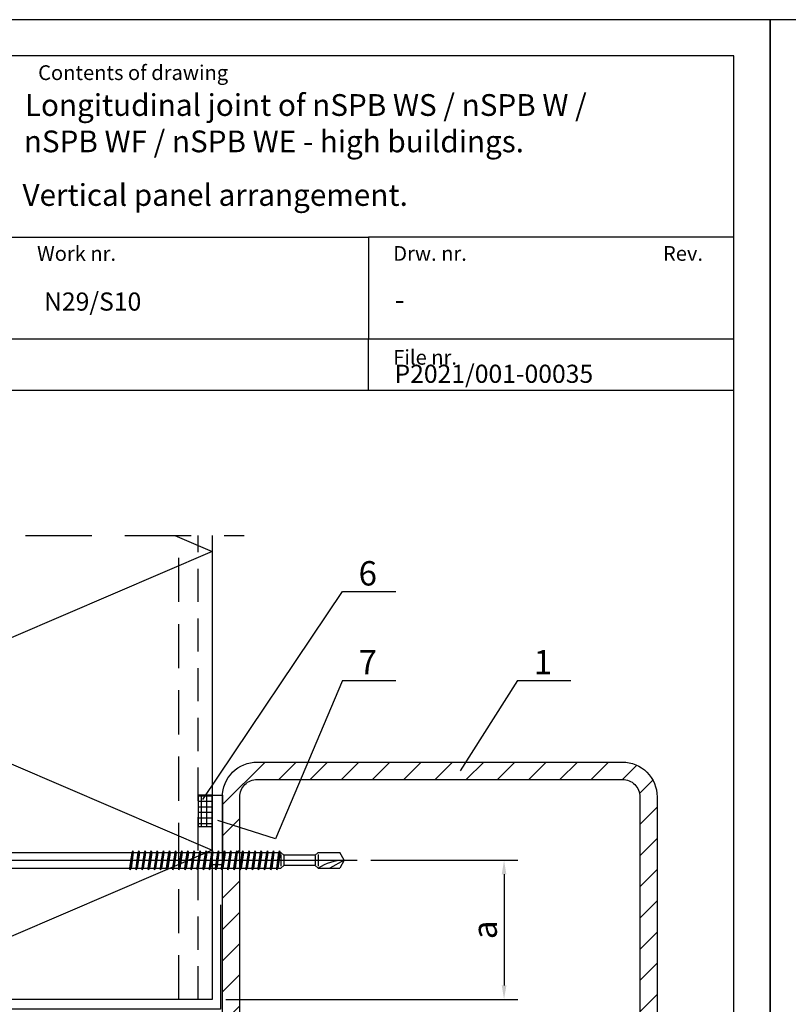
# Model space of a CAD drawing. Units: millimetres. Extents: x -50994 to 28461, y -2132 to 10527.
# Drawn here: x 2058 to 2279, y 775 to 1058 of the extents above; entities that cross this region are included whole.
import ezdxf

# ---------------------------------------------------------------- set-up
doc = ezdxf.new("R2010")
doc.units = ezdxf.units.MM
doc.linetypes.add('HIDDEN', pattern=[9.525, 6.35, -3.175])
for name, color, linetype in [('DET_RAAMI_ULOIN', 7, 'Continuous'), ('DET_RAAMIT', 7, 'Continuous'), ('GR_018', 1, 'Continuous'), ('GR_025', 2, 'Continuous'), ('GR_035', 3, 'Continuous'), ('KRESKOWANIA', 1, 'Continuous'), ('S-FACADE', 7, 'Continuous'), ('S-MATERIALS', 2, 'Continuous'), ('Text', 2, 'Continuous')]:
    doc.layers.add(name, color=color, linetype=linetype)
doc.styles.add('arial', font='arial.ttf')
doc.styles.add('ROMANS', font='ROMANS.shx', dxfattribs={"width": 0.8, "oblique": 15})
doc.dimstyles.new('RYS_BUD', dxfattribs={"dimscale": 1.5, "dimtxt": 3, "dimasz": 3, "dimexe": 2.5, "dimexo": 2, "dimgap": 1.5, "dimtad": 1, "dimdsep": 46, "dimtxsty": 'ROMANS', "dimtsz": 2, "dimcen": -3, "dimdle": 1.25, "dimclrd": 1, "dimclre": 1, "dimclrt": 2, "dimadec": 0, "dimazin": 0, "dimtfac": 0.75, "dimtix": 1, "dimtmove": 2, "dimatfit": 3, "dimfxl": 1, "dimtvp": 1.5, "dimtolj": 1, "dimarcsym": 0})
pattern_1 = [(90, (-11194.1648, -200.1535), (-1.5875, 3e-16), []), (180, (-11194.1648, -200.1535), (-3e-16, -1.5875), [])]
pattern_2 = [(45, (-11194.1744, -193.592), (-4.490128, 4.490128), [])]

# ---------------------------------------------------------------- blocks, each defined once
blk = doc.blocks.new('*D4224')
at = {"layer": 'DEFPOINTS', "color": 0}
for p in [(2155.45, 816.33), (2113.75, 776.33), (2197.73, 776.33)]:
    blk.add_point(p, dxfattribs=at)
at = {"layer": 'GR_025', "color": 1, "lineweight": -2}
for p, q in [((2159.45, 816.33), (2201.73, 816.33)), ((2197.73, 812.33), (2197.73, 780.33)), ((2117.75, 776.33), (2201.73, 776.33))]:
    blk.add_line(p, q, dxfattribs=at)
at = {"layer": 'GR_025', "color": 1}
for points in [[(2198.4, 812.33), (2197.06, 812.33), (2197.73, 816.33)], [(2197.06, 780.33), (2198.4, 780.33), (2197.73, 776.33)]]:
    blk.add_solid(points, dxfattribs=at)
at = {"layer": 'GR_025', "color": 2, "insert": (2192.17, 796.33), "char_height": 7, "attachment_point": 5, "rotation": 90, "style": 'arial'}
blk.add_mtext('\\A1;{\\fArial|b0|i0|c238|p34;a}', dxfattribs=at)
blk = doc.blocks.new('nowy blok_3')
at = {"layer": 'GR_018'}
for p, q in [((13205.93, 1314.4), (13204.93, 1314.69)), ((13207.93, 1313.69), (13205.93, 1313.69)), ((13207.93, 1313.69), (13207.93, 1296.69)), ((13198.73, 1309.41), (13198.73, 1300.97)), ((13202.73, 1309.81), (13199.13, 1309.81)), ((13202.73, 1310.29), (13202.73, 1300.09)), ((13203.33, 1310.69), (13203.13, 1310.69)), ((13203.73, 1310.29), (13203.73, 1300.09)), ((13209.32, 1308.69), (13208.3, 1301.69)), ((13209.32, 1308.69), (13208.77, 1307.44)), ((13209.32, 1308.69), (13209.5, 1307.44)), ((13211.59, 1308.69), (13210.57, 1301.69)), ((13211.59, 1308.69), (13211.04, 1307.44)), ((13211.59, 1308.69), (13211.77, 1307.44)), ((13213.86, 1308.69), (13212.84, 1301.69)), ((13213.86, 1308.69), (13213.31, 1307.44)), ((13213.86, 1308.69), (13214.05, 1307.44)), ((13202.73, 1307.5), (13199.09, 1307.5)), ((13207.93, 1307.44), (13208.77, 1307.44)), ((13208.77, 1307.44), (13208.12, 1302.94)), ((13209.5, 1307.44), (13208.85, 1302.94)), ((13209.5, 1307.44), (13211.04, 1307.44)), ((13211.04, 1307.44), (13210.39, 1302.94)), ((13211.77, 1307.44), (13211.12, 1302.94)), ((13211.77, 1307.44), (13213.31, 1307.44)), ((13213.31, 1307.44), (13212.66, 1302.94)), ((13214.05, 1307.44), (13213.39, 1302.94)), ((13214.05, 1307.44), (13284.87, 1307.44)), ((13284.87, 1307.44), (13284.22, 1302.94)), ((13285.15, 1307.94), (13284.36, 1302.44)), ((13285.29, 1307.44), (13284.64, 1302.94)), ((13285.15, 1307.94), (13284.87, 1307.44)), ((13285.15, 1307.94), (13285.29, 1307.44)), ((13285.29, 1307.44), (13286.63, 1307.44)), ((13286.63, 1307.44), (13285.98, 1302.94)), ((13286.91, 1307.94), (13286.12, 1302.44)), ((13287.05, 1307.44), (13286.4, 1302.94)), ((13286.91, 1307.94), (13286.63, 1307.44)), ((13286.91, 1307.94), (13287.05, 1307.44)), ((13287.05, 1307.44), (13288.39, 1307.44)), ((13288.39, 1307.44), (13287.74, 1302.94)), ((13288.67, 1307.94), (13287.87, 1302.44)), ((13288.81, 1307.44), (13288.16, 1302.94)), ((13288.67, 1307.94), (13288.39, 1307.44)), ((13288.67, 1307.94), (13288.81, 1307.44)), ((13288.81, 1307.44), (13290.15, 1307.44)), ((13290.15, 1307.44), (13289.49, 1302.94)), ((13290.43, 1307.94), (13289.63, 1302.44)), ((13290.57, 1307.44), (13289.91, 1302.94)), ((13290.43, 1307.94), (13290.15, 1307.44)), ((13290.43, 1307.94), (13290.57, 1307.44)), ((13290.57, 1307.44), (13291.91, 1307.44)), ((13291.91, 1307.44), (13291.25, 1302.94)), ((13292.19, 1307.94), (13291.39, 1302.44)), ((13292.33, 1307.44), (13291.67, 1302.94)), ((13292.19, 1307.94), (13291.91, 1307.44)), ((13292.19, 1307.94), (13292.33, 1307.44)), ((13292.33, 1307.44), (13293.66, 1307.44)), ((13293.66, 1307.44), (13293.01, 1302.94)), ((13293.95, 1307.94), (13293.15, 1302.44)), ((13294.08, 1307.44), (13293.43, 1302.94)), ((13293.95, 1307.94), (13293.66, 1307.44)), ((13293.95, 1307.94), (13294.08, 1307.44)), ((13294.08, 1307.44), (13295.42, 1307.44)), ((13295.42, 1307.44), (13294.77, 1302.94)), ((13295.7, 1307.94), (13294.91, 1302.44)), ((13295.84, 1307.44), (13295.19, 1302.94)), ((13295.7, 1307.94), (13295.42, 1307.44)), ((13295.7, 1307.94), (13295.84, 1307.44)), ((13295.84, 1307.44), (13297.18, 1307.44)), ((13297.18, 1307.44), (13296.53, 1302.94)), ((13297.46, 1307.94), (13296.67, 1302.44)), ((13297.6, 1307.44), (13296.95, 1302.94)), ((13297.46, 1307.94), (13297.18, 1307.44)), ((13297.46, 1307.94), (13297.6, 1307.44)), ((13297.6, 1307.44), (13298.94, 1307.44)), ((13298.94, 1307.44), (13298.29, 1302.94)), ((13299.22, 1307.94), (13298.42, 1302.44)), ((13299.36, 1307.44), (13298.71, 1302.94)), ((13299.22, 1307.94), (13298.94, 1307.44)), ((13299.22, 1307.94), (13299.36, 1307.44)), ((13299.36, 1307.44), (13300.7, 1307.44)), ((13300.7, 1307.44), (13300.04, 1302.94)), ((13300.98, 1307.94), (13300.18, 1302.44)), ((13301.12, 1307.44), (13300.46, 1302.94)), ((13300.98, 1307.94), (13300.7, 1307.44)), ((13300.98, 1307.94), (13301.12, 1307.44)), ((13301.12, 1307.44), (13302.46, 1307.44)), ((13302.46, 1307.44), (13301.8, 1302.94)), ((13302.74, 1307.94), (13301.94, 1302.44)), ((13302.88, 1307.44), (13302.22, 1302.94)), ((13302.74, 1307.94), (13302.46, 1307.44)), ((13302.74, 1307.94), (13302.88, 1307.44)), ((13302.88, 1307.44), (13304.21, 1307.44)), ((13304.21, 1307.44), (13303.56, 1302.94)), ((13304.5, 1307.94), (13303.7, 1302.44)), ((13304.63, 1307.44), (13303.98, 1302.94)), ((13304.5, 1307.94), (13304.21, 1307.44)), ((13304.5, 1307.94), (13304.63, 1307.44)), ((13304.63, 1307.44), (13305.97, 1307.44)), ((13305.97, 1307.44), (13305.32, 1302.94)), ((13306.25, 1307.94), (13305.46, 1302.44)), ((13306.39, 1307.44), (13305.74, 1302.94)), ((13306.25, 1307.94), (13305.97, 1307.44)), ((13306.25, 1307.94), (13306.39, 1307.44)), ((13306.39, 1307.44), (13307.73, 1307.44)), ((13307.73, 1307.44), (13307.08, 1302.94)), ((13308.01, 1307.94), (13307.22, 1302.44)), ((13308.15, 1307.44), (13307.5, 1302.94)), ((13308.01, 1307.94), (13307.73, 1307.44)), ((13308.01, 1307.94), (13308.15, 1307.44)), ((13308.15, 1307.44), (13309.49, 1307.44)), ((13309.49, 1307.44), (13308.84, 1302.94)), ((13309.77, 1307.94), (13308.97, 1302.44)), ((13309.91, 1307.44), (13309.26, 1302.94)), ((13309.77, 1307.94), (13309.49, 1307.44)), ((13309.77, 1307.94), (13309.91, 1307.44)), ((13309.91, 1307.44), (13311.25, 1307.44)), ((13311.25, 1307.44), (13310.59, 1302.94)), ((13311.53, 1307.94), (13310.73, 1302.44)), ((13311.67, 1307.44), (13311.01, 1302.94)), ((13311.53, 1307.94), (13311.25, 1307.44)), ((13311.53, 1307.94), (13311.67, 1307.44)), ((13311.67, 1307.44), (13313.01, 1307.44)), ((13313.01, 1307.44), (13312.35, 1302.94)), ((13313.29, 1307.94), (13312.49, 1302.44)), ((13313.42, 1307.44), (13312.77, 1302.94)), ((13313.29, 1307.94), (13313.01, 1307.44)), ((13313.29, 1307.94), (13313.42, 1307.44)), ((13313.42, 1307.44), (13314.76, 1307.44)), ((13314.76, 1307.44), (13314.11, 1302.94)), ((13315.05, 1307.94), (13314.25, 1302.44)), ((13315.18, 1307.44), (13314.53, 1302.94)), ((13315.05, 1307.94), (13314.76, 1307.44)), ((13315.05, 1307.94), (13315.18, 1307.44)), ((13315.18, 1307.44), (13316.52, 1307.44)), ((13316.52, 1307.44), (13315.87, 1302.94)), ((13316.8, 1307.94), (13316.01, 1302.44)), ((13316.94, 1307.44), (13316.29, 1302.94)), ((13316.8, 1307.94), (13316.52, 1307.44)), ((13316.8, 1307.94), (13316.94, 1307.44)), ((13316.94, 1307.44), (13318.28, 1307.44)), ((13318.28, 1307.44), (13317.63, 1302.94)), ((13318.56, 1307.94), (13317.76, 1302.44)), ((13318.7, 1307.44), (13318.05, 1302.94)), ((13318.56, 1307.94), (13318.28, 1307.44)), ((13318.56, 1307.94), (13318.7, 1307.44)), ((13318.7, 1307.44), (13320.04, 1307.44)), ((13320.04, 1307.44), (13319.39, 1302.94)), ((13320.32, 1307.94), (13319.52, 1302.44)), ((13320.46, 1307.44), (13319.81, 1302.94)), ((13320.32, 1307.94), (13320.04, 1307.44)), ((13320.32, 1307.94), (13320.46, 1307.44)), ((13320.46, 1307.44), (13321.8, 1307.44)), ((13321.8, 1307.44), (13321.14, 1302.94)), ((13322.08, 1307.94), (13321.28, 1302.44)), ((13322.22, 1307.44), (13321.56, 1302.94)), ((13322.08, 1307.94), (13321.8, 1307.44)), ((13322.08, 1307.94), (13322.22, 1307.44)), ((13322.22, 1307.44), (13323.55, 1307.44)), ((13323.55, 1307.44), (13322.9, 1302.94)), ((13323.84, 1307.94), (13323.04, 1302.44)), ((13323.97, 1307.44), (13323.32, 1302.94)), ((13323.84, 1307.94), (13323.55, 1307.44)), ((13323.84, 1307.94), (13323.97, 1307.44)), ((13323.97, 1307.44), (13325.31, 1307.44)), ((13325.31, 1307.44), (13324.66, 1302.94)), ((13325.6, 1307.94), (13324.8, 1302.44)), ((13325.73, 1307.44), (13325.08, 1302.94)), ((13325.6, 1307.94), (13325.31, 1307.44)), ((13325.6, 1307.94), (13325.73, 1307.44)), ((13325.73, 1307.44), (13327.07, 1307.44)), ((13327.07, 1307.44), (13326.42, 1302.94)), ((13327.35, 1307.94), (13326.56, 1302.44)), ((13327.49, 1307.44), (13326.84, 1302.94)), ((13327.35, 1307.94), (13327.07, 1307.44)), ((13327.35, 1307.94), (13327.49, 1307.44)), ((13327.49, 1307.44), (13327.71, 1307.44)), ((13327.71, 1307.44), (13328.57, 1306.69)), ((13327.71, 1306.91), (13327.71, 1303.47)), ((13337.57, 1306.69), (13328.57, 1306.69)), ((13328.57, 1306.52), (13328.57, 1303.85)), ((13337.57, 1306.69), (13338.43, 1307.44)), ((13337.57, 1306.52), (13337.57, 1303.85)), ((13338.43, 1307.44), (13344.63, 1307.44)), ((13338.43, 1306.91), (13338.43, 1303.47)), ((13345.93, 1305.19), (13344.63, 1307.44)), ((13190.42, 1305.19), (13349.63, 1305.19)), ((13202.73, 1302.88), (13199.09, 1302.88)), ((13207.93, 1302.94), (13208.12, 1302.94)), ((13208.3, 1301.69), (13208.12, 1302.94)), ((13208.3, 1301.69), (13208.85, 1302.94)), ((13208.85, 1302.94), (13210.39, 1302.94)), ((13210.57, 1301.69), (13210.39, 1302.94)), ((13210.57, 1301.69), (13211.12, 1302.94)), ((13211.12, 1302.94), (13212.66, 1302.94)), ((13212.84, 1301.69), (13212.66, 1302.94)), ((13212.84, 1301.69), (13213.39, 1302.94)), ((13213.39, 1302.94), (13284.22, 1302.94)), ((13284.36, 1302.44), (13284.22, 1302.94)), ((13284.36, 1302.44), (13284.64, 1302.94)), ((13284.64, 1302.94), (13285.98, 1302.94)), ((13286.12, 1302.44), (13285.98, 1302.94)), ((13286.12, 1302.44), (13286.4, 1302.94)), ((13286.4, 1302.94), (13287.74, 1302.94)), ((13287.87, 1302.44), (13287.74, 1302.94)), ((13287.87, 1302.44), (13288.16, 1302.94)), ((13288.16, 1302.94), (13289.49, 1302.94)), ((13289.63, 1302.44), (13289.49, 1302.94)), ((13289.63, 1302.44), (13289.91, 1302.94)), ((13289.91, 1302.94), (13291.25, 1302.94)), ((13291.39, 1302.44), (13291.25, 1302.94)), ((13291.39, 1302.44), (13291.67, 1302.94)), ((13291.67, 1302.94), (13293.01, 1302.94)), ((13293.15, 1302.44), (13293.01, 1302.94)), ((13293.15, 1302.44), (13293.43, 1302.94)), ((13293.43, 1302.94), (13294.77, 1302.94)), ((13294.91, 1302.44), (13294.77, 1302.94)), ((13294.91, 1302.44), (13295.19, 1302.94)), ((13295.19, 1302.94), (13296.53, 1302.94)), ((13296.67, 1302.44), (13296.53, 1302.94)), ((13296.67, 1302.44), (13296.95, 1302.94)), ((13296.95, 1302.94), (13298.29, 1302.94)), ((13298.42, 1302.44), (13298.29, 1302.94)), ((13298.42, 1302.44), (13298.71, 1302.94)), ((13298.71, 1302.94), (13300.04, 1302.94)), ((13300.18, 1302.44), (13300.04, 1302.94)), ((13300.18, 1302.44), (13300.46, 1302.94)), ((13300.46, 1302.94), (13301.8, 1302.94)), ((13301.94, 1302.44), (13301.8, 1302.94)), ((13301.94, 1302.44), (13302.22, 1302.94)), ((13302.22, 1302.94), (13303.56, 1302.94)), ((13303.7, 1302.44), (13303.56, 1302.94)), ((13303.7, 1302.44), (13303.98, 1302.94)), ((13303.98, 1302.94), (13305.32, 1302.94)), ((13305.46, 1302.44), (13305.32, 1302.94)), ((13305.46, 1302.44), (13305.74, 1302.94)), ((13305.74, 1302.94), (13307.08, 1302.94)), ((13307.22, 1302.44), (13307.08, 1302.94)), ((13307.22, 1302.44), (13307.5, 1302.94)), ((13307.5, 1302.94), (13308.84, 1302.94)), ((13308.97, 1302.44), (13308.84, 1302.94)), ((13308.97, 1302.44), (13309.26, 1302.94)), ((13309.26, 1302.94), (13310.59, 1302.94)), ((13310.73, 1302.44), (13310.59, 1302.94)), ((13310.73, 1302.44), (13311.01, 1302.94)), ((13311.01, 1302.94), (13312.35, 1302.94)), ((13312.49, 1302.44), (13312.35, 1302.94)), ((13312.49, 1302.44), (13312.77, 1302.94)), ((13312.77, 1302.94), (13314.11, 1302.94)), ((13314.25, 1302.44), (13314.11, 1302.94)), ((13314.25, 1302.44), (13314.53, 1302.94)), ((13314.53, 1302.94), (13315.87, 1302.94)), ((13316.01, 1302.44), (13315.87, 1302.94)), ((13316.01, 1302.44), (13316.29, 1302.94)), ((13316.29, 1302.94), (13317.63, 1302.94)), ((13317.76, 1302.44), (13317.63, 1302.94)), ((13317.76, 1302.44), (13318.05, 1302.94)), ((13318.05, 1302.94), (13319.39, 1302.94)), ((13319.52, 1302.44), (13319.39, 1302.94)), ((13319.52, 1302.44), (13319.81, 1302.94)), ((13319.81, 1302.94), (13321.14, 1302.94)), ((13321.28, 1302.44), (13321.14, 1302.94)), ((13321.28, 1302.44), (13321.56, 1302.94)), ((13321.56, 1302.94), (13322.9, 1302.94)), ((13323.04, 1302.44), (13322.9, 1302.94)), ((13323.04, 1302.44), (13323.32, 1302.94)), ((13323.32, 1302.94), (13324.66, 1302.94)), ((13324.8, 1302.44), (13324.66, 1302.94)), ((13324.8, 1302.44), (13325.08, 1302.94)), ((13325.08, 1302.94), (13326.42, 1302.94)), ((13326.56, 1302.44), (13326.42, 1302.94)), ((13326.56, 1302.44), (13326.84, 1302.94)), ((13326.84, 1302.94), (13327.71, 1302.94)), ((13328.57, 1303.69), (13327.71, 1302.94)), ((13337.57, 1303.69), (13328.57, 1303.69)), ((13337.57, 1303.69), (13338.43, 1302.94)), ((13338.43, 1302.94), (13344.63, 1302.94)), ((13345.93, 1305.19), (13341.81, 1302.94)), ((13345.93, 1305.19), (13344.63, 1302.94)), ((13202.73, 1300.57), (13199.13, 1300.57)), ((13203.33, 1299.69), (13203.13, 1299.69)), ((13205.93, 1295.98), (13204.93, 1295.69)), ((13207.93, 1296.69), (13205.93, 1296.69))]:
    blk.add_line(p, q, dxfattribs=at)
for points in [[(13204.93, 1314.69), (13204.93, 1295.69)], [(13205.93, 1295.98), (13205.93, 1314.4)]]:
    blk.add_lwpolyline(points, dxfattribs=at)
for centre, radius, start, end in [((13237.73, 1305.19), 34.15, 163.8495, 174.6664), ((13199.13, 1309.41), 0.4, 90, 180), ((13200.74, 1308.65), 2.01, 145.0561, 214.9439), ((13203.13, 1310.29), 0.4, 90, 180), ((13203.33, 1310.29), 0.4, 0, 90), ((13206.25, 1305.19), 7.52, 162.1215, 197.8862), ((13200.74, 1301.72), 2.01, 145.0561, 214.9439), ((13345.93, 1291.56), 13.62, 90, 123.3985), ((13199.13, 1300.97), 0.4, 180, 270), ((13203.13, 1300.09), 0.4, 180, 270), ((13203.33, 1300.09), 0.4, 270, 0), ((13237.73, 1305.19), 34.15, 185.3336, 196.1505)]:
    blk.add_arc(centre, radius, start, end, dxfattribs=at)
blk = doc.blocks.new('*D4778')
at = {"layer": 'DEFPOINTS', "color": 0}
for p in [(2155.45, 816.33), (2113.75, 776.33), (2197.73, 776.33)]:
    blk.add_point(p, dxfattribs=at)
at = {"layer": 'GR_025', "color": 1, "lineweight": -2}
for p, q in [((2159.45, 816.33), (2201.73, 816.33)), ((2197.73, 812.33), (2197.73, 780.33)), ((2117.75, 776.33), (2201.73, 776.33))]:
    blk.add_line(p, q, dxfattribs=at)
at = {"layer": 'GR_025', "color": 1}
for points in [[(2198.4, 812.33), (2197.06, 812.33), (2197.73, 816.33)], [(2197.06, 780.33), (2198.4, 780.33), (2197.73, 776.33)]]:
    blk.add_solid(points, dxfattribs=at)
at = {"layer": 'GR_025', "color": 2, "insert": (2192.17, 796.33), "char_height": 7, "attachment_point": 5, "rotation": 90, "style": 'arial'}
blk.add_mtext('\\A1;{\\fArial|b0|i0|c238|p34;a}', dxfattribs=at)

msp = doc.modelspace()

# ---------------------------------------------------------------- hatches: boundary and pattern name
at = {"layer": 'GR_018'}
h = msp.add_hatch(dxfattribs=at)
h.set_pattern_fill('ANSI31', color=1, scale=2, style=0)
h.set_pattern_definition(pattern_2)
h.paths.add_polyline_path([(2132.512, 844.596), (2126.332, 839.578, -0.0209833), (2126.752, 839.596), (2231.752, 839.596, -0.4142136), (2236.752, 834.596), (2236.752, 694.596, -0.4142136), (2231.752, 689.596), (2126.752, 689.596, -0.4142136), (2121.752, 694.596), (2121.752, 709.346), (2121.015, 709.346), (2120.733, 708.846), (2120.595, 709.346), (2119.257, 709.346), (2118.974, 708.846), (2118.837, 709.346), (2117.498, 709.346), (2117.216, 708.846), (2117.079, 709.346), (2116.752, 709.346), (2116.752, 694.596, 0.4142136), (2126.752, 684.596), (2231.752, 684.596, 0.4142136), (2241.752, 694.596), (2241.752, 834.596, 0.4142136), (2231.752, 844.596)])
h.paths.add_polyline_path([(2116.752, 713.846), (2117.731, 713.846), (2118.014, 714.346), (2118.151, 713.846), (2119.49, 713.846), (2119.772, 714.346), (2119.909, 713.846), (2121.248, 713.846), (2121.53, 714.346), (2121.668, 713.846), (2121.752, 713.846), (2121.752, 814.076), (2121.668, 814.076), (2121.53, 813.576), (2121.248, 814.076), (2119.909, 814.076), (2119.772, 813.576), (2119.49, 814.076), (2118.151, 814.076), (2118.014, 813.576), (2117.731, 814.076), (2116.752, 814.076)], flags=17)
h.paths.add_polyline_path([(2121.752, 834.596, -0.0727964), (2121.961, 836.029), (2116.761, 831.806), (2116.761, 818.576), (2117.079, 818.576), (2117.216, 819.076), (2117.498, 818.576), (2118.837, 818.576), (2118.974, 819.076), (2119.257, 818.576), (2120.595, 818.576), (2120.733, 819.076), (2121.015, 818.576), (2121.752, 818.576)], flags=17)
h.paths.add_polyline_path([(2126.332, 839.578), (2132.512, 844.596), (2126.752, 844.596, 0.4014232), (2116.761, 835.034), (2116.761, 831.806), (2121.961, 836.029, -0.3082964)], flags=17)
h = msp.add_hatch(dxfattribs=at)
h.set_pattern_fill('ANSI31', color=1, scale=2, style=0)
h.set_pattern_definition(pattern_2)
h.paths.add_polyline_path([(2132.512, 844.596), (2126.332, 839.578, -0.0209833), (2126.752, 839.596), (2231.752, 839.596, -0.4142136), (2236.752, 834.596), (2236.752, 694.596, -0.4142136), (2231.752, 689.596), (2126.752, 689.596, -0.4142136), (2121.752, 694.596), (2121.752, 709.346), (2121.015, 709.346), (2120.733, 708.846), (2120.595, 709.346), (2119.257, 709.346), (2118.974, 708.846), (2118.837, 709.346), (2117.498, 709.346), (2117.216, 708.846), (2117.079, 709.346), (2116.752, 709.346), (2116.752, 694.596, 0.4142136), (2126.752, 684.596), (2231.752, 684.596, 0.4142136), (2241.752, 694.596), (2241.752, 834.596, 0.4142136), (2231.752, 844.596)])
h.paths.add_polyline_path([(2116.752, 713.846), (2117.731, 713.846), (2118.014, 714.346), (2118.151, 713.846), (2119.49, 713.846), (2119.772, 714.346), (2119.909, 713.846), (2121.248, 713.846), (2121.53, 714.346), (2121.668, 713.846), (2121.752, 713.846), (2121.752, 814.076), (2121.668, 814.076), (2121.53, 813.576), (2121.248, 814.076), (2119.909, 814.076), (2119.772, 813.576), (2119.49, 814.076), (2118.151, 814.076), (2118.014, 813.576), (2117.731, 814.076), (2116.752, 814.076)], flags=17)
h.paths.add_polyline_path([(2121.752, 834.596, -0.0727964), (2121.961, 836.029), (2116.761, 831.806), (2116.761, 818.576), (2117.079, 818.576), (2117.216, 819.076), (2117.498, 818.576), (2118.837, 818.576), (2118.974, 819.076), (2119.257, 818.576), (2120.595, 818.576), (2120.733, 819.076), (2121.015, 818.576), (2121.752, 818.576)], flags=17)
h.paths.add_polyline_path([(2126.332, 839.578), (2132.512, 844.596), (2126.752, 844.596, 0.4014232), (2116.761, 835.034), (2116.761, 831.806), (2121.961, 836.029, -0.3082964)], flags=17)
h = msp.add_hatch(dxfattribs=at)
h.set_pattern_fill('ANSI37', color=256, scale=0.5, angle=45, style=0)
h.set_pattern_definition(pattern_1)
h.paths.add_polyline_path([(2109.752, 835.034), (2109.752, 826.034), (2113.761, 826.034), (2113.761, 835.034)])
h = msp.add_hatch(dxfattribs=at)
h.set_pattern_fill('ANSI37', color=256, scale=0.5, angle=45, style=0)
h.set_pattern_definition(pattern_1)
h.paths.add_polyline_path([(2109.752, 835.034), (2109.752, 826.034), (2113.761, 826.034), (2113.761, 835.034)])

# ---------------------------------------------------------------- linework, layer by layer
at = {"layer": 'DET_RAAMI_ULOIN', "color": 2}
for points in [[(1854.256, 463.623), (2274.256, 463.623), (2274.256, 1058.085), (1854.256, 1058.085)], [(1854.256, 463.623), (2274.256, 463.623), (2274.256, 1058.085), (1854.256, 1058.085)], [(2274.256, 463.623), (2694.256, 463.623), (2694.256, 1058.085), (2274.256, 1058.085)], [(2274.256, 463.623), (2694.256, 463.623), (2694.256, 1058.085), (2274.256, 1058.085)]]:
    msp.add_lwpolyline(points, close=True, dxfattribs=at)
at = {"layer": 'DET_RAAMIT', "color": 2}
for p, q in [((1864.685, 995.51), (2158.787, 995.51)), ((1864.685, 995.51), (2158.787, 995.51)), ((1864.685, 966.309), (2158.787, 966.309)), ((1864.685, 966.309), (2158.787, 966.309)), ((1864.685, 951.544), (2263.827, 951.544)), ((1864.685, 951.544), (2263.827, 951.544))]:
    msp.add_line(p, q, dxfattribs=at)
for points in [[(1864.685, 474.052), (2263.827, 474.052), (2263.827, 1047.656), (1864.685, 1047.656)], [(1864.685, 474.052), (2263.827, 474.052), (2263.827, 1047.656), (1864.685, 1047.656)], [(2158.787, 995.51), (2158.787, 966.309), (2263.827, 966.309), (2263.827, 995.51)], [(2158.787, 995.51), (2158.787, 966.309), (2263.827, 966.309), (2263.827, 995.51)]]:
    msp.add_lwpolyline(points, close=True, dxfattribs=at)
msp.add_lwpolyline([(2158.787, 951.544), (2158.787, 966.296)], dxfattribs=at)
msp.add_lwpolyline([(2158.787, 951.544), (2158.787, 966.296)], dxfattribs=at)
at = {"layer": 'GR_018', "linetype": 'HIDDEN', "ltscale": 3}
msp.add_line((2002.943, 909.708), (2122.943, 909.708), dxfattribs=at)
msp.add_line((2002.943, 909.708), (2122.943, 909.708), dxfattribs=at)
at = {"layer": 'GR_018', "linetype": 'HIDDEN', "ltscale": 2}
msp.add_line((2104.193, 776.326), (2104.193, 909.708), dxfattribs=at)
msp.add_line((2104.193, 776.326), (2104.193, 909.708), dxfattribs=at)
at = {"layer": 'GR_018', "linetype": 'HIDDEN', "ltscale": 1.5}
msp.add_line((2109.752, 776.326), (2109.752, 909.708), dxfattribs=at)
msp.add_line((2109.752, 776.326), (2109.752, 909.708), dxfattribs=at)
at = {"layer": 'GR_018'}
for p, q in [((2111.126, 833.79), (2151.27, 893.634)), ((2111.126, 833.79), (2151.27, 893.634)), ((2151.27, 868.079), (2132.008, 822.511)), ((2151.27, 868.079), (2132.008, 822.511)), ((2132.008, 822.511), (2115.444, 827.788)), ((2132.008, 822.511), (2115.444, 827.788))]:
    msp.add_line(p, q, dxfattribs=at)
at = {"layer": 'GR_018', "linetype": 'Continuous'}
for p, q in [((2151.27, 893.634), (2166.61, 893.634)), ((2151.27, 893.634), (2166.61, 893.634)), ((2151.27, 868.079), (2166.61, 868.079)), ((2151.27, 868.079), (2166.61, 868.079)), ((2201.623, 868.079), (2216.963, 868.079)), ((2201.623, 868.079), (2216.963, 868.079))]:
    msp.add_line(p, q, dxfattribs=at)
at = {"layer": 'GR_018'}
for points in [[(2126.752, 684.596, -0.4142136), (2116.752, 694.596), (2116.752, 834.596, -0.4142136), (2126.752, 844.596), (2231.752, 844.596, -0.4142136), (2241.752, 834.596), (2241.752, 694.596, -0.4142136), (2231.752, 684.596)], [(2126.752, 684.596, -0.4142136), (2116.752, 694.596), (2116.752, 834.596, -0.4142136), (2126.752, 844.596), (2231.752, 844.596, -0.4142136), (2241.752, 834.596), (2241.752, 694.596, -0.4142136), (2231.752, 684.596)], [(2236.752, 694.596, -0.4142136), (2231.752, 689.596), (2126.752, 689.596, -0.4142136), (2121.752, 694.596), (2121.752, 834.596, -0.4142136), (2126.752, 839.596), (2231.752, 839.596, -0.4142136), (2236.752, 834.596)], [(2236.752, 694.596, -0.4142136), (2231.752, 689.596), (2126.752, 689.596, -0.4142136), (2121.752, 694.596), (2121.752, 834.596, -0.4142136), (2126.752, 839.596), (2231.752, 839.596, -0.4142136), (2236.752, 834.596)]]:
    msp.add_lwpolyline(points, format="xyb", close=True, dxfattribs=at)
for points in [[(2109.752, 826.034), (2113.761, 826.034), (2113.761, 835.034), (2109.752, 835.034)], [(2109.752, 826.034), (2113.761, 826.034), (2113.761, 835.034), (2109.752, 835.034)], [(2113.761, 835.034), (2116.761, 835.034), (2116.761, 815.034), (2113.761, 815.034)], [(2113.761, 835.034), (2116.761, 835.034), (2116.761, 815.034), (2113.761, 815.034)]]:
    msp.add_lwpolyline(points, close=True, dxfattribs=at)
at = {"layer": 'GR_025'}
msp.add_line((2113.752, 776.326), (2013.752, 776.326), dxfattribs=at)
msp.add_line((2113.752, 776.326), (2013.752, 776.326), dxfattribs=at)
at = {"layer": 'GR_035', "color": 4, "linetype": 'Continuous'}
msp.add_lwpolyline([(2116.17, 803.509), (2116.17, 773.509), (2026.17, 773.509), (1997.709, 765.883, 0.3394543), (1996.226, 763.951), (1996.226, 736.486, 0.4142136), (1997.226, 735.486), (1997.226, 735.486, 0.4142136), (1998.226, 736.486), (1998.226, 747.486)], format="xyb", dxfattribs=at)
msp.add_lwpolyline([(2116.17, 803.509), (2116.17, 773.509), (2026.17, 773.509), (1997.709, 765.883, 0.3394543), (1996.226, 763.951), (1996.226, 736.486, 0.4142136), (1997.226, 735.486), (1997.226, 735.486, 0.4142136), (1998.226, 736.486), (1998.226, 747.486)], format="xyb", dxfattribs=at)
at = {"layer": 'KRESKOWANIA'}
msp.add_line((2201.623, 868.079), (2185.099, 842.035), dxfattribs=at)
msp.add_line((2201.623, 868.079), (2185.099, 842.035), dxfattribs=at)
at = {"layer": 'S-FACADE'}
msp.add_line((2113.752, 909.708), (2113.752, 776.326), dxfattribs=at)
msp.add_line((2113.752, 909.708), (2113.752, 776.326), dxfattribs=at)
at = {"layer": 'S-MATERIALS'}
msp.add_lwpolyline([(2103.016, 909.708), (2113.752, 905.1), (2013.752, 862.175), (2113.752, 819.251), (2013.752, 776.326)], dxfattribs=at)
msp.add_lwpolyline([(2103.016, 909.708), (2113.752, 905.1), (2013.752, 862.175), (2113.752, 819.251), (2013.752, 776.326)], dxfattribs=at)

# ---------------------------------------------------------------- block references
at = {"layer": 'GR_018'}
msp.add_blockref('nowy blok_3', (-11194.174, -488.862), dxfattribs=at)
msp.add_blockref('nowy blok_3', (-11194.174, -488.862), dxfattribs=at)

# ---------------------------------------------------------------- texts
at = {"layer": 'DET_RAAMIT', "color": 2, "style": 'arial'}
for s, p in [('Longitudinal joint of nSPB WS / nSPB W / ', (2059.916, 1030.418)), ('Longitudinal joint of nSPB WS / nSPB W / ', (2059.916, 1030.418)), ('nSPB WF / nSPB WE - high buildings.', (2059.617, 1019.954)), ('nSPB WF / nSPB WE - high buildings.', (2059.617, 1019.954)), ('Vertical panel arrangement.', (2059.242, 1004.55)), ('Vertical panel arrangement.', (2059.242, 1004.55))]:
    msp.add_text(s, height=6.25749, dxfattribs=at).set_placement(p)
at = {"layer": 'DET_RAAMIT', "color": 3, "attachment_point": 1, "style": 'arial'}
for s, insert, char_height, width in [('{\\fArial|b0|i0|c238|p34;\\C2;N29/S10}', (2065.437, 979.633), 5.21458, 44.2896), ('{\\fArial|b0|i0|c238|p34;\\C2;N29/S10}', (2065.437, 979.633), 5.21458, 44.2896), ('{\\fArial|b0|i0|c238|p34;\\C2;-}', (2166.217, 980.784), 6.25749, 55.04277), ('{\\fArial|b0|i0|c238|p34;\\C2;-}', (2166.217, 980.784), 6.25749, 55.04277), ('{\\fArial|b0|i0|c238|p34;\\C2;P2021/001-00035}', (2166.217, 958.859), 5.21458, 44.2896), ('{\\fArial|b0|i0|c238|p34;\\C2;P2021/001-00035}', (2166.217, 958.859), 5.21458, 44.2896)]:
    msp.add_mtext(s, dxfattribs=dict(at, insert=insert, char_height=char_height, width=width))
at = {"layer": 'GR_025', "linetype": 'Continuous', "style": 'arial'}
for s, p in [('6', (2155.883, 895.366)), ('6', (2155.883, 895.366)), ('7', (2155.883, 869.811)), ('7', (2155.883, 869.811)), ('1', (2206.236, 869.811)), ('1', (2206.236, 869.811))]:
    msp.add_text(s, height=7, dxfattribs=at).set_placement(p)
at = {"layer": 'Text', "color": 1, "style": 'arial'}
for s, height, p in [('Contents of drawing', 4.24242, (2063.741, 1040.734)), ('Contents of drawing', 4.24242, (2063.741, 1040.734)), ('Work nr.', 4.2424, (2063.431, 988.725)), ('Work nr.', 4.2424, (2063.431, 988.725)), ('Drw. nr.', 4.2424, (2165.862, 988.747)), ('Drw. nr.', 4.2424, (2165.862, 988.747)), ('Rev.', 4.2424, (2243.432, 988.746)), ('Rev.', 4.2424, (2243.432, 988.746)), ('File nr.', 4.2424, (2165.862, 958.863)), ('File nr.', 4.2424, (2165.862, 958.863))]:
    msp.add_text(s, height=height, dxfattribs=at).set_placement(p)

# ---------------------------------------------------------------- dimensions: what is measured, and where the dimension line sits
at = {"layer": 'GR_025'}
for picture in ['*D4224', '*D4778']:
    dim = msp.add_linear_dim(base=(2197.73, 776.326), p1=(2155.452, 816.326), p2=(2113.752, 776.326), angle=270, text='{\\fArial|b0|i0|c238|p34;a}', dimstyle='RYS_BUD', override={"dimscale": 2, "dimtxt": 3.5, "dimasz": 2, "dimexe": 2, "dimgap": 1, "dimdec": 0, "dimtxsty": 'arial', "dimtsz": 0, "dimtmove": 1}, dxfattribs=at)
    dim.commit()
    dim.dimension.update_dxf_attribs({"geometry": picture, "text_midpoint": (2192.174, 796.326)})

doc.saveas('drawing.dxf')
